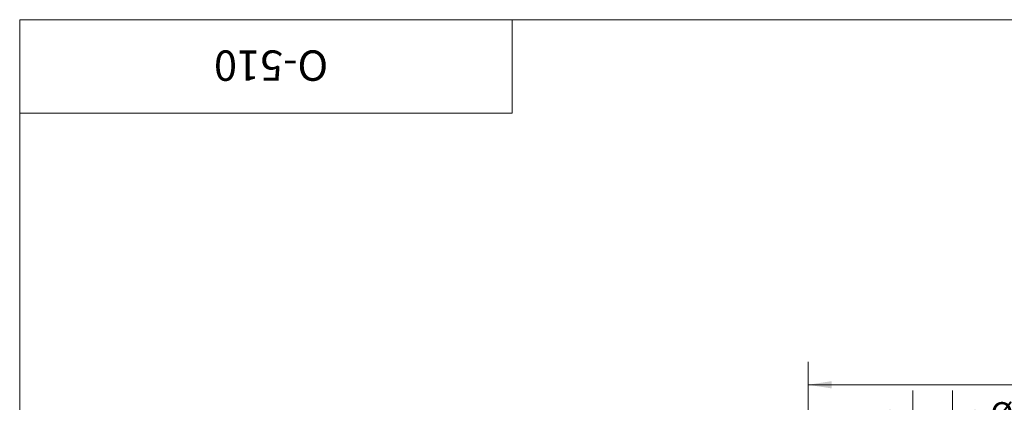
# Model space of a CAD drawing. Units: inches. Extents: x 6 to 385, y 6 to 247.
# Drawn here: x 6 to 130, y 199 to 247 of the extents above; entities that cross this region are included whole.
import ezdxf

# ---------------------------------------------------------------- set-up
doc = ezdxf.new("R2010")
doc.units = ezdxf.units.IN
doc.header["$MEASUREMENT"] = 0
doc.layers.add('FORMAT', color=7, linetype='Continuous')
doc.styles.add('SLDTEXTSTYLE0', font='TXT', dxfattribs={"width": 0.75})
doc.dimstyles.new('SLDDIMSTYLE0', dxfattribs={"dimtxt": 2.875, "dimasz": 2.99, "dimexe": 0, "dimexo": 0.0625, "dimgap": 0.71875, "dimtad": 0, "dimtih": 1, "dimtoh": 1, "dimrnd": 1e-09, "dimzin": 4, "dimdsep": 46, "dimtxsty": 'SLDTEXTSTYLE0', "dimsah": 1, "dimcen": 0.09, "dimadec": 0, "dimazin": 1, "dimtfac": 1, "dimtmove": 0, "dimatfit": 0, "dimfxl": 1, "dimfrac": 2, "dimtolj": 1, "dimtzin": 12, "dimarcsym": 0})
doc.dimstyles.new('SLDDIMSTYLE3', dxfattribs={"dimtxt": 2.875, "dimasz": 2.99, "dimexe": 0, "dimexo": 0.0625, "dimgap": 0.71875, "dimtad": 0, "dimtih": 1, "dimtoh": 1, "dimrnd": 1e-09, "dimzin": 12, "dimdsep": 46, "dimtxsty": 'SLDTEXTSTYLE0', "dimsah": 1, "dimcen": 0.09, "dimadec": 0, "dimazin": 3, "dimtfac": 1, "dimtofl": 0, "dimtmove": 0, "dimatfit": 3, "dimfxl": 1, "dimfrac": 2, "dimtolj": 1, "dimtzin": 12, "dimarcsym": 0})

# ---------------------------------------------------------------- blocks, each defined once
blk = doc.blocks.new('_D_4')
at = {"color": 7, "linetype": 'Continuous', "lineweight": 0, "ltscale": 23}
for p, q in [((105.22, 181.53), (105.22, 204.09)), ((241.57, 181.53), (241.57, 204.09)), ((105.22, 201.21), (167.46, 201.21)), ((241.57, 201.21), (179.15, 201.21))]:
    blk.add_line(p, q, dxfattribs=at)
at = {"color": 7, "linetype": 'Continuous', "lineweight": 18, "ltscale": 23}
for points in [[(105.22, 201.21), (108.21, 200.75), (108.21, 201.67)], [(241.57, 201.21), (238.58, 201.67), (238.58, 200.75)]]:
    blk.add_solid(points, dxfattribs=at)
at = {"color": 7, "linetype": 'Continuous', "lineweight": 18, "ltscale": 23, "insert": (167.46, 202.64), "char_height": 2.875, "attachment_point": 1, "style": 'SLDTEXTSTYLE0'}
blk.add_mtext('136.35', dxfattribs=at)
blk = doc.blocks.new('_D_5')
at = {"color": 7, "linetype": 'Continuous', "lineweight": 0, "ltscale": 23}
for p, q in [((118.42, 188.79), (118.42, 200.5)), ((123.43, 188.79), (123.43, 200.5)), ((118.42, 197.63), (112.67, 197.63)), ((123.43, 197.63), (128.22, 197.63))]:
    blk.add_line(p, q, dxfattribs=at)
at = {"color": 7, "linetype": 'Continuous', "lineweight": 18, "ltscale": 23}
for points in [[(118.42, 197.63), (115.43, 198.09), (115.43, 197.17)], [(123.43, 197.63), (126.42, 197.17), (126.42, 198.09)]]:
    blk.add_solid(points, dxfattribs=at)
at = {"color": 7, "linetype": 'Continuous', "lineweight": 18, "ltscale": 23, "char_height": 2.875, "attachment_point": 1, "style": 'SLDTEXTSTYLE0'}
for s, insert in [('%%c', (128.22, 199.02)), ('5.00', (132.55, 199.07)), ('OD', (141.06, 199.07))]:
    blk.add_mtext(s, dxfattribs=dict(at, insert=insert))

msp = doc.modelspace()

# ---------------------------------------------------------------- linework, layer by layer
at = {"color": 7, "linetype": 'Continuous', "lineweight": 18, "ltscale": 23}
for p, q in [((385.247, 247.248), (5.752, 247.248)), ((5.752, 5.764), (5.752, 247.248)), ((5.752, 247.248), (67.882, 247.248)), ((5.752, 247.248), (5.752, 235.453)), ((67.882, 247.248), (67.882, 235.453)), ((5.752, 235.453), (67.882, 235.453))]:
    msp.add_line(p, q, dxfattribs=at)

# ---------------------------------------------------------------- texts
at = {"layer": 'FORMAT', "color": 7, "ltscale": 23, "insert": (37.473, 239.541), "char_height": 3.8333, "attachment_point": 2, "rotation": 180, "style": 'SLDTEXTSTYLE0'}
msp.add_mtext('O-510', dxfattribs=at)

# ---------------------------------------------------------------- dimensions: what is measured, and where the dimension line sits
at = {"color": 7, "linetype": 'Continuous', "lineweight": 18, "ltscale": 23}
dim = msp.add_linear_dim(base=(105.221, 201.211), p1=(241.57, 180.384), p2=(105.221, 180.384), dimstyle='SLDDIMSTYLE3', dxfattribs=at)
dim.commit()
dim.dimension.update_dxf_attribs({"geometry": '_D_4', "text_midpoint": (173.304, 201.211), "dimtype": 160})
dim = msp.add_linear_dim(base=(123.4266, 197.6277), p1=(118.4223, 187.6382), p2=(123.4266, 187.6382), text='%%c<> OD', dimstyle='SLDDIMSTYLE0', dxfattribs=at)
dim.commit()
dim.dimension.update_dxf_attribs({"geometry": '_D_5', "text_midpoint": (137.7227, 197.6277), "dimtype": 160})

doc.saveas('drawing.dxf')
